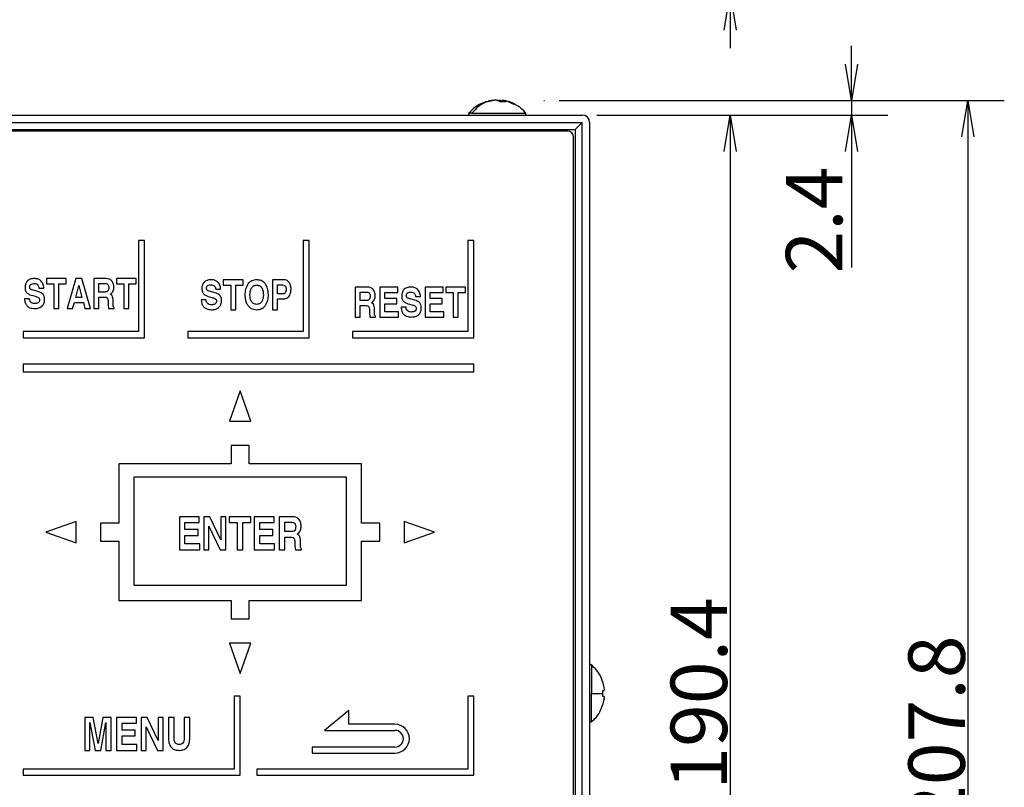
# Model space of a CAD drawing. Extents: x 137 to 1235, y -27 to 849.
# Drawn here: x 419 to 582, y 164 to 290 of the extents above; entities that cross this region are included whole.
import ezdxf

# ---------------------------------------------------------------- set-up
doc = ezdxf.new("R2010")
doc.units = 0
doc.header["$LTSCALE"] = 20
doc.layers.get('0').update_dxf_attribs({"linetype": 'CONTINUOUS'})
doc.layers.add('MAIN0', color=7, linetype='CONTINUOUS')
doc.layers.add('MAIN1', color=7, linetype='CONTINUOUS')
doc.dimstyles.new('MAIN001', dxfattribs={"dimtxt": 9.3, "dimasz": 6, "dimexe": 6, "dimexo": 2.4, "dimtad": 1, "dimdec": 3, "dimtxsty": 'STANDARD', "dimcen": 2.5, "dimaunit": 1, "dimazin": 3, "dimtfac": 0.903226, "dimtmove": 0, "dimatfit": 3, "dimtvp": 0.553763})

# ---------------------------------------------------------------- blocks, each defined once
blk = doc.blocks.new('_OPEN')
at = {"color": 0, "linetype": 'BYBLOCK'}
for p, q in [((-1, 0.166667), (0, 0)), ((0, 0), (-1, -0.166667)), ((0, 0), (-1, 0))]:
    blk.add_line(p, q, dxfattribs=at)
blk = doc.blocks.new('*D5')
at = {"layer": 'MAIN0', "color": 0, "linetype": 'BYBLOCK'}
for p, q in [((514.43, 274.63), (542.37, 274.63)), ((536.37, 268.63), (536.37, 90.23)), ((514.43, 84.23), (542.37, 84.23))]:
    blk.add_line(p, q, dxfattribs=at)
at = {"layer": 'MAIN0', "color": 0, "linetype": 'BYBLOCK', "xscale": 6, "yscale": 6, "zscale": 6}
for p, rotation in [((536.37, 274.63), 90), ((536.37, 84.23), 270)]:
    blk.add_blockref('_OPEN', p, dxfattribs=dict(at, rotation=rotation))
at = {"layer": 'MAIN0', "color": 0, "linetype": 'BYBLOCK', "insert": (531.22, 179.43), "char_height": 9.3, "attachment_point": 5, "rotation": 90}
blk.add_mtext('\\A1;190.4', dxfattribs=at)
blk = doc.blocks.new('*D10')
at = {"layer": 'MAIN0', "color": 0, "linetype": 'BYBLOCK'}
for p, q in [((508.2, 277.03), (581.53, 277.03)), ((575.53, 271.03), (575.53, 75.23)), ((507.99, 69.23), (581.53, 69.23))]:
    blk.add_line(p, q, dxfattribs=at)
at = {"layer": 'MAIN0', "color": 0, "linetype": 'BYBLOCK', "xscale": 6, "yscale": 6, "zscale": 6}
for p, rotation in [((575.53, 277.03), 90), ((575.53, 69.23), 270)]:
    blk.add_blockref('_OPEN', p, dxfattribs=dict(at, rotation=rotation))
at = {"layer": 'MAIN0', "color": 0, "linetype": 'BYBLOCK', "insert": (570.38, 173.13), "char_height": 9.3, "attachment_point": 5, "rotation": 90}
blk.add_mtext('\\A1;207.8', dxfattribs=at)
blk = doc.blocks.new('*D12')
at = {"layer": 'MAIN0', "color": 0, "linetype": 'BYBLOCK'}
for p, q in [((536.37, 320.62), (536.37, 323.62)), ((514.63, 314.62), (542.37, 314.62)), ((536.37, 314.62), (536.37, 294.62)), ((245.2, 294.62), (542.37, 294.62)), ((536.37, 288.62), (536.37, 285.62))]:
    blk.add_line(p, q, dxfattribs=at)
at = {"layer": 'MAIN0', "color": 0, "linetype": 'BYBLOCK', "xscale": 6, "yscale": 6, "zscale": 6}
for p, rotation in [((536.37, 314.62), 270), ((536.37, 294.62), 90)]:
    blk.add_blockref('_OPEN', p, dxfattribs=dict(at, rotation=rotation))
at = {"layer": 'MAIN0', "color": 0, "linetype": 'BYBLOCK', "insert": (531.22, 304.62), "char_height": 9.3, "attachment_point": 5, "rotation": 90}
blk.add_mtext('\\A1;20', dxfattribs=at)
blk = doc.blocks.new('*D15')
at = {"layer": 'MAIN0', "color": 0, "linetype": 'BYBLOCK'}
for p, q in [((556.36, 283.03), (556.36, 286.03)), ((508.2, 277.03), (562.36, 277.03)), ((556.36, 277.03), (556.36, 274.63)), ((514.43, 274.63), (562.36, 274.63)), ((556.36, 268.63), (556.36, 249.55))]:
    blk.add_line(p, q, dxfattribs=at)
at = {"layer": 'MAIN0', "color": 0, "linetype": 'BYBLOCK', "xscale": 6, "yscale": 6, "zscale": 6}
for p, rotation in [((556.36, 277.03), 270), ((556.36, 274.63), 90)]:
    blk.add_blockref('_OPEN', p, dxfattribs=dict(at, rotation=rotation))
at = {"layer": 'MAIN0', "color": 0, "linetype": 'BYBLOCK', "insert": (550.21, 257.35), "char_height": 9.3, "attachment_point": 5, "rotation": 90}
blk.add_mtext('\\A1;2.4', dxfattribs=at)

msp = doc.modelspace()

# ---------------------------------------------------------------- linework, layer by layer
at = {"layer": 'MAIN0', "color": 3, "linetype": 'CONTINUOUS'}
for p, q in [((505.7155, 277.0272), (505.8014, 277.0272)), ((512.026, 273.4306), (510.826, 272.2306))]:
    msp.add_line(p, q, dxfattribs=at)
at = {"layer": 'MAIN1', "color": 7, "linetype": 'CONTINUOUS'}
for p, q in [((496.2523, 276.7934), (496.0776, 276.7934)), ((496.5397, 276.7934), (496.2523, 276.7934)), ((497.177, 276.982), (497.177, 277.0551)), ((497.4987, 277.0109), (497.177, 276.9985)), ((498.4775, 276.7934), (498.0447, 277.0272)), ((499.3643, 276.7934), (498.4775, 276.7934)), ((498.8749, 276.9793), (498.5306, 277.0467)), ((498.6817, 277.0272), (498.8749, 276.982)), ((498.8749, 277.0551), (498.8749, 276.7934)), ((498.9315, 277.0272), (499.3643, 276.7934)), ((499.9744, 276.7934), (499.8522, 276.8337)), ((500.8186, 276.3775), (499.9281, 276.7659)), ((500.026, 276.7934), (499.9744, 276.7934)), ((194.026, 274.6306), (512.026, 274.6306)), ((493.5785, 275.1424), (493.2583, 274.8318)), ((493.6863, 275.2769), (493.3046, 274.8929)), ((493.326, 274.919), (493.326, 274.6306)), ((493.858, 274.919), (493.326, 274.919)), ((493.858, 274.919), (502.7253, 274.919)), ((502.726, 274.6306), (502.726, 274.919)), ((194.026, 273.4306), (512.026, 273.4306)), ((512.026, 84.2306), (512.026, 273.4306)), ((513.226, 273.4306), (513.226, 84.2306)), ((195.226, 272.2306), (510.826, 272.2306)), ((509.576, 271.9806), (196.476, 271.9806)), ((510.576, 87.8806), (510.576, 270.9806)), ((510.826, 272.2306), (510.826, 86.6306)), ((439.9277, 253.9809), (438.9277, 253.9809)), ((438.9277, 253.9809), (438.9277, 238.9809)), ((439.9277, 237.9809), (439.9277, 253.9809)), ((467.052, 253.9817), (466.052, 253.9817)), ((466.052, 253.9817), (466.052, 238.9817)), ((467.052, 237.9817), (467.052, 253.9817)), ((493.1763, 253.9809), (493.1763, 238.9809)), ((494.1763, 253.9809), (493.1763, 253.9809)), ((494.1763, 237.9809), (494.1763, 253.9809)), ((423.7763, 247.7198), (423.7763, 246.8333)), ((427.0333, 247.7198), (423.7763, 247.7198)), ((423.7763, 246.8333), (424.9932, 246.8333)), ((424.9932, 246.8333), (424.9932, 242.7809)), ((425.8164, 242.7809), (425.8164, 246.8333)), ((425.8164, 246.8333), (427.0333, 246.8333)), ((427.0333, 246.8333), (427.0333, 247.7198)), ((428.6281, 247.7198), (427.1926, 242.7809)), ((428.5876, 244.6171), (429.107, 246.5869)), ((429.5997, 247.7198), (428.6281, 247.7198)), ((429.107, 246.5869), (429.6125, 244.6171)), ((431.0214, 242.7809), (429.5997, 247.7198)), ((433.6026, 247.7198), (431.5784, 247.7198)), ((431.5784, 247.7198), (431.5784, 242.7809)), ((432.4015, 246.8966), (433.4582, 246.8966)), ((432.4015, 245.5036), (432.4015, 246.8966)), ((435.3004, 247.7198), (435.3004, 246.8333)), ((438.5573, 247.7198), (435.3004, 247.7198)), ((435.3004, 246.8333), (436.5173, 246.8333)), ((436.5173, 246.8333), (436.5173, 242.7809)), ((437.3404, 246.8333), (438.5573, 246.8333)), ((437.3404, 242.7809), (437.3404, 246.8333)), ((438.5573, 246.8333), (438.5573, 247.7198)), ((452.9006, 247.5206), (452.9006, 246.6341)), ((456.1576, 247.5206), (452.9006, 247.5206)), ((452.9006, 246.6341), (454.1175, 246.6341)), ((454.1175, 246.6341), (454.1175, 242.5817)), ((454.9407, 242.5817), (454.9407, 246.6341)), ((454.9407, 246.6341), (456.1576, 246.6341)), ((456.1576, 246.6341), (456.1576, 247.5206)), ((461.0193, 247.5206), (461.0193, 242.5817)), ((462.8278, 247.5206), (461.0193, 247.5206)), ((461.8424, 246.6974), (462.5053, 246.6974)), ((461.8424, 245.1778), (461.8424, 246.6974)), ((422.4169, 245.5639), (421.4295, 245.8429)), ((421.5047, 244.911), (421.9292, 244.7942)), ((422.5297, 246.1516), (423.336, 246.1516)), ((433.3959, 245.5036), (432.4015, 245.5036)), ((451.5412, 245.3648), (450.5538, 245.6438)), ((451.654, 245.9525), (452.4603, 245.9525)), ((462.6131, 245.1778), (461.8424, 245.1778)), ((474.6195, 246.3198), (474.6195, 241.3809)), ((476.6437, 246.3198), (474.6195, 246.3198)), ((475.4427, 245.4966), (476.4993, 245.4966)), ((475.4427, 244.1036), (475.4427, 245.4966)), ((478.6719, 246.3198), (478.6719, 241.3809)), ((481.6351, 246.3198), (478.6719, 246.3198)), ((479.4951, 245.4333), (481.6351, 245.4333)), ((479.4951, 244.4202), (479.4951, 245.4333)), ((481.6351, 245.4333), (481.6351, 246.3198)), ((486.1436, 246.3198), (486.1436, 241.3809)), ((489.1067, 246.3198), (486.1436, 246.3198)), ((486.9667, 245.4333), (489.1067, 245.4333)), ((486.9667, 244.4202), (486.9667, 245.4333)), ((489.1067, 245.4333), (489.1067, 246.3198)), ((489.549, 246.3198), (489.549, 245.4333)), ((492.8059, 246.3198), (489.549, 246.3198)), ((489.549, 245.4333), (490.7659, 245.4333)), ((490.7659, 245.4333), (490.7659, 241.3809)), ((491.589, 245.4333), (492.8059, 245.4333)), ((491.589, 241.3809), (491.589, 245.4333)), ((492.8059, 245.4333), (492.8059, 246.3198)), ((420.9546, 244.4044), (420.1473, 244.4044)), ((428.081, 242.7809), (428.362, 243.794)), ((428.362, 243.794), (429.845, 243.794)), ((429.6125, 244.6171), (428.5876, 244.6171)), ((429.845, 243.794), (430.1052, 242.7809)), ((432.4015, 244.6804), (433.2653, 244.6804)), ((432.4015, 242.7809), (432.4015, 244.6804)), ((450.0789, 244.2052), (449.2716, 244.2052)), ((450.629, 244.7118), (451.0535, 244.5951)), ((461.8424, 242.5817), (461.8424, 244.3546)), ((461.8424, 244.3546), (462.7922, 244.3546)), ((476.437, 244.1036), (475.4427, 244.1036)), ((475.4427, 241.3809), (475.4427, 243.2804)), ((475.4427, 243.2804), (476.3064, 243.2804)), ((481.4649, 244.4202), (479.4951, 244.4202)), ((479.4951, 243.5337), (481.4649, 243.5337)), ((479.4951, 242.2673), (479.4951, 243.5337)), ((481.4649, 243.5337), (481.4649, 244.4202)), ((484.4538, 244.1639), (483.4664, 244.4429)), ((483.5416, 243.511), (483.966, 243.3942)), ((484.5665, 244.7516), (485.3729, 244.7516)), ((488.9365, 244.4202), (486.9667, 244.4202)), ((486.9667, 242.2673), (486.9667, 243.5337)), ((486.9667, 243.5337), (488.9365, 243.5337)), ((488.9365, 243.5337), (488.9365, 244.4202)), ((424.9932, 242.7809), (425.8164, 242.7809)), ((427.1926, 242.7809), (428.081, 242.7809)), ((430.1052, 242.7809), (431.0214, 242.7809)), ((431.5784, 242.7809), (432.4015, 242.7809)), ((434.0142, 242.7809), (434.9393, 242.7809)), ((434.9393, 242.7809), (434.9393, 242.9115)), ((436.5173, 242.7809), (437.3404, 242.7809)), ((454.1175, 242.5817), (454.9407, 242.5817)), ((461.0193, 242.5817), (461.8424, 242.5817)), ((481.731, 242.2673), (479.4951, 242.2673)), ((481.731, 241.3809), (481.731, 242.2673)), ((482.9915, 243.0044), (482.1842, 243.0044)), ((489.2027, 242.2673), (486.9667, 242.2673)), ((489.2027, 241.3809), (489.2027, 242.2673)), ((474.6195, 241.3809), (475.4427, 241.3809)), ((477.0553, 241.3809), (477.9804, 241.3809)), ((477.9804, 241.3809), (477.9804, 241.5115)), ((478.6719, 241.3809), (481.731, 241.3809)), ((486.1436, 241.3809), (489.2027, 241.3809)), ((490.7659, 241.3809), (491.589, 241.3809)), ((419.9277, 238.9809), (419.9277, 237.9809)), ((438.9277, 238.9809), (419.9277, 238.9809)), ((447.052, 238.9817), (447.052, 237.9817)), ((466.052, 238.9817), (447.052, 238.9817)), ((474.1763, 238.9809), (474.1763, 237.9809)), ((493.1763, 238.9809), (474.1763, 238.9809)), ((419.9277, 237.9809), (439.9277, 237.9809)), ((447.052, 237.9817), (467.052, 237.9817)), ((474.1763, 237.9809), (494.1763, 237.9809)), ((494.1763, 233.6059), (419.9263, 233.6059)), ((419.9263, 233.6059), (419.9263, 232.3559)), ((494.1763, 232.3559), (494.1763, 233.6059)), ((419.9263, 232.3559), (494.1763, 232.3559)), ((455.6763, 229.2309), (453.9263, 224.2309)), ((457.4263, 224.2309), (455.6763, 229.2309)), ((453.9263, 224.2309), (457.4263, 224.2309)), ((454.1763, 220.2309), (454.1763, 217.2309)), ((457.1763, 220.2309), (454.1763, 220.2309)), ((457.1763, 217.2309), (457.1763, 220.2309)), ((435.6763, 217.2309), (435.6763, 207.4809)), ((454.1763, 217.2309), (435.6763, 217.2309)), ((475.6763, 217.2309), (457.1763, 217.2309)), ((475.6763, 207.4809), (475.6763, 217.2309)), ((473.1763, 215.0009), (438.1763, 215.0009)), ((438.1763, 215.0009), (438.1763, 197.2309)), ((473.1763, 197.2309), (473.1763, 215.0009)), ((428.6763, 207.7309), (423.6763, 205.9809)), ((428.6763, 204.2309), (428.6763, 207.7309)), ((445.6638, 208.5136), (445.6638, 203.0809)), ((448.9233, 208.5136), (445.6638, 208.5136)), ((448.9233, 207.5385), (448.9233, 208.5136)), ((449.7036, 208.5136), (449.7036, 203.0809)), ((450.6885, 208.5136), (449.7036, 208.5136)), ((452.4896, 204.722), (450.6885, 208.5136)), ((452.4896, 208.5136), (452.4896, 204.722)), ((453.3254, 208.5136), (452.4896, 208.5136)), ((453.3254, 203.0809), (453.3254, 208.5136)), ((453.8674, 208.5136), (453.8674, 207.5385)), ((457.4501, 208.5136), (453.8674, 208.5136)), ((457.4501, 207.5385), (457.4501, 208.5136)), ((457.9921, 208.5136), (457.9921, 203.0809)), ((461.2515, 208.5136), (457.9921, 208.5136)), ((461.2515, 207.5385), (461.2515, 208.5136)), ((464.3281, 208.5136), (462.1015, 208.5136)), ((462.1015, 208.5136), (462.1015, 203.0809)), ((463.0069, 207.6082), (464.1692, 207.6082)), ((463.0069, 206.0759), (463.0069, 207.6082)), ((482.6763, 207.7309), (482.6763, 204.2309)), ((487.6763, 205.9809), (482.6763, 207.7309)), ((423.6763, 205.9809), (428.6763, 204.2309)), ((432.6763, 207.4809), (432.6763, 204.4809)), ((435.6763, 207.4809), (432.6763, 207.4809)), ((446.5693, 207.5385), (448.9233, 207.5385)), ((446.5693, 206.4241), (446.5693, 207.5385)), ((448.7361, 206.4241), (446.5693, 206.4241)), ((448.7361, 205.449), (448.7361, 206.4241)), ((450.5394, 203.0809), (450.5394, 206.9552)), ((450.5394, 206.9552), (452.3939, 203.0809)), ((453.8674, 207.5385), (455.206, 207.5385)), ((455.206, 207.5385), (455.206, 203.0809)), ((456.1115, 203.0809), (456.1115, 207.5385)), ((456.1115, 207.5385), (457.4501, 207.5385)), ((458.8975, 206.4241), (458.8975, 207.5385)), ((458.8975, 207.5385), (461.2515, 207.5385)), ((461.0643, 206.4241), (458.8975, 206.4241)), ((461.0643, 205.449), (461.0643, 206.4241)), ((464.1007, 206.0759), (463.0069, 206.0759)), ((478.6763, 207.4809), (475.6763, 207.4809)), ((478.6763, 204.4809), (478.6763, 207.4809)), ((482.6763, 204.2309), (487.6763, 205.9809)), ((432.6763, 204.4809), (435.6763, 204.4809)), ((435.6763, 204.4809), (435.6763, 194.7309)), ((446.5693, 205.449), (448.7361, 205.449)), ((446.5693, 204.056), (446.5693, 205.449)), ((458.8975, 205.449), (461.0643, 205.449)), ((458.8975, 204.056), (458.8975, 205.449)), ((463.0069, 205.1704), (463.957, 205.1704)), ((463.0069, 203.0809), (463.0069, 205.1704)), ((475.6763, 204.4809), (478.6763, 204.4809)), ((475.6763, 194.7309), (475.6763, 204.4809)), ((445.6638, 203.0809), (449.0289, 203.0809)), ((449.0289, 204.056), (446.5693, 204.056)), ((449.0289, 203.0809), (449.0289, 204.056)), ((449.7036, 203.0809), (450.5394, 203.0809)), ((452.3939, 203.0809), (453.3254, 203.0809)), ((455.206, 203.0809), (456.1115, 203.0809)), ((457.9921, 203.0809), (461.3571, 203.0809)), ((461.3571, 204.056), (458.8975, 204.056)), ((461.3571, 203.0809), (461.3571, 204.056)), ((462.1015, 203.0809), (463.0069, 203.0809)), ((464.7809, 203.0809), (465.7984, 203.0809)), ((465.7984, 203.0809), (465.7984, 203.2245)), ((438.1763, 197.2309), (473.1763, 197.2309)), ((435.6763, 194.7309), (454.1763, 194.7309)), ((454.1763, 194.7309), (454.1763, 191.7309)), ((457.1763, 194.7309), (475.6763, 194.7309)), ((457.1763, 191.7309), (457.1763, 194.7309)), ((454.1763, 191.7309), (457.1763, 191.7309)), ((457.4263, 187.7309), (453.9263, 187.7309)), ((453.9263, 187.7309), (455.6763, 182.7309)), ((455.6763, 182.7309), (457.4263, 187.7309)), ((513.5144, 184.1306), (513.226, 184.1306)), ((513.5144, 184.1305), (513.5144, 179.4306)), ((515.3888, 181.3671), (515.3888, 181.4306)), ((515.6227, 180.4306), (515.3888, 181.3671)), ((455.6763, 178.9809), (454.6763, 178.9809)), ((454.6763, 178.9809), (454.6763, 166.9809)), ((455.6763, 165.9809), (455.6763, 178.9809)), ((494.1763, 178.9809), (493.1763, 178.9809)), ((493.1763, 178.9809), (493.1763, 166.9809)), ((494.1763, 165.9809), (494.1763, 178.9809)), ((513.5144, 174.7306), (513.5144, 179.4306)), ((515.3888, 179.4306), (515.3888, 179.9306)), ((515.3888, 178.9306), (515.3888, 179.4306)), ((515.3888, 177.4941), (515.6227, 178.4306)), ((515.3888, 177.4306), (515.3888, 177.4941)), ((430.0942, 175.4918), (430.0942, 170.059)), ((431.4502, 175.4918), (430.0942, 175.4918)), ((432.2686, 171.2039), (431.4502, 175.4918)), ((433.0718, 175.4918), (432.2686, 171.2039)), ((434.4126, 175.4918), (433.0718, 175.4918)), ((434.4126, 170.059), (434.4126, 175.4918)), ((435.318, 175.4918), (435.318, 170.059)), ((438.5775, 175.4918), (435.318, 175.4918)), ((438.5775, 174.5167), (438.5775, 175.4918)), ((439.3578, 175.4918), (439.3578, 170.059)), ((440.3427, 175.4918), (439.3578, 175.4918)), ((442.1438, 171.7001), (440.3427, 175.4918)), ((442.9796, 175.4918), (442.1438, 175.4918)), ((442.1438, 175.4918), (442.1438, 171.7001)), ((442.9796, 170.059), (442.9796, 175.4918)), ((444.7905, 175.4918), (443.8851, 175.4918)), ((443.8851, 175.4918), (443.8851, 171.9831)), ((444.7905, 172.0865), (444.7905, 175.4918)), ((446.4622, 175.4918), (446.4622, 172.0353)), ((447.3676, 175.4918), (446.4622, 175.4918)), ((447.3676, 172.0495), (447.3676, 175.4918)), ((473.5513, 176.6059), (469.5513, 173.3559)), ((473.5513, 174.3559), (473.5513, 176.6059)), ((430.93, 174.6396), (431.7734, 170.059)), ((430.93, 170.059), (430.93, 174.6396)), ((432.7105, 170.059), (433.5767, 174.6396)), ((433.5767, 174.6396), (433.5767, 170.059)), ((436.2235, 174.5167), (438.5775, 174.5167)), ((436.2235, 173.4022), (436.2235, 174.5167)), ((440.1936, 173.9333), (442.048, 170.059)), ((440.1936, 170.059), (440.1936, 173.9333)), ((481.1763, 174.3559), (473.5513, 174.3559)), ((513.226, 174.7306), (513.5144, 174.7306)), ((438.3903, 173.4022), (436.2235, 173.4022)), ((436.2235, 172.4271), (438.3903, 172.4271)), ((436.2235, 171.0341), (436.2235, 172.4271)), ((438.3903, 172.4271), (438.3903, 173.4022)), ((469.5513, 173.3559), (481.1763, 173.3559)), ((438.683, 171.0341), (436.2235, 171.0341)), ((438.683, 170.059), (438.683, 171.0341)), ((481.1763, 170.6059), (467.5513, 170.6059)), ((467.5513, 170.6059), (467.5513, 169.6059)), ((430.0942, 170.059), (430.93, 170.059)), ((431.7734, 170.059), (432.7105, 170.059)), ((433.5767, 170.059), (434.4126, 170.059)), ((435.318, 170.059), (438.683, 170.059)), ((439.3578, 170.059), (440.1936, 170.059)), ((442.048, 170.059), (442.9796, 170.059)), ((467.5513, 169.6059), (481.1763, 169.6059)), ((419.9263, 166.9809), (419.9263, 165.9809)), ((454.6763, 166.9809), (419.9263, 166.9809)), ((419.9263, 165.9809), (455.6763, 165.9809)), ((493.1763, 166.9809), (458.4263, 166.9809)), ((458.4263, 166.9809), (458.4263, 165.9809)), ((458.4263, 165.9809), (494.1763, 165.9809))]:
    msp.add_line(p, q, dxfattribs=at)
at = {"layer": 'MAIN1', "color": 8, "linetype": 'CONTINUOUS'}
for p, q in [((496.9081, 277.0272), (496.9081, 276.9148)), ((498.6817, 276.7934), (498.6817, 277.0272)), ((498.9315, 276.7934), (498.9315, 277.0272)), ((500.8819, 276.3476), (500.026, 276.7934)), ((493.6081, 275.1794), (493.326, 274.919))]:
    msp.add_line(p, q, dxfattribs=at)
at = {"layer": 'MAIN1', "color": 7, "linetype": 'CONTINUOUS'}
for centre, radius, start, end in [((512.026, 273.4306), 1.2, 0, 90), ((509.576, 270.9806), 1, 0, 90), ((481.1763, 171.9809), 2.375, 270, 450), ((481.1763, 171.9809), 1.375, 270, 450)]:
    msp.add_arc(centre, radius, start, end, dxfattribs=at)
for points, knots in [([(496.1914, 276.7934), (495.8049, 276.6625), (494.9155, 276.3611), (493.9714, 275.671), (493.5315, 275.0922), (493.4135, 274.9368)], [0, 0, 0, 0, 1.79948613, 4.14105647, 5, 5, 5, 5]), ([(496.2523, 276.7934), (495.7895, 276.5697), (494.8775, 276.129), (494.1944, 275.3183), (493.858, 274.919)], [0, 0, 0, 0, 1.52695166, 3.10920876, 3.10920876, 3.10920876, 3.10920876]), ([(496.0776, 276.7934), (496.1931, 276.8347), (496.4655, 276.9322), (496.7463, 276.9925), (496.9081, 277.0272)], [0, 0, 0, 0, 0.411940872, 0.864662297, 0.864662297, 0.864662297, 0.864662297]), ([(497.3702, 277.0272), (497.2302, 276.9977), (496.9492, 276.9384), (496.6765, 276.8418), (496.5397, 276.7934)], [0, 0, 0, 0, 0.430266023, 0.864683893, 0.864683893, 0.864683893, 0.864683893]), ([(496.9081, 277.0272), (496.9549, 277.0356), (497.0486, 277.0524), (497.1383, 277.0624), (497.1805, 277.0631), (497.1717, 277.0551)], [0, 0, 0, 0, 1.53293981, 3.06689253, 4.57836967, 5, 5, 5]), ([(497.026, 277.0272), (497.0811, 277.0355), (497.1912, 277.052), (497.3354, 277.0631), (497.3995, 277.0605), (497.4285, 277.0593)], [0, 0, 0, 0, 1.76779017, 3.53666745, 5, 5, 5, 5]), ([(498.0447, 277.0272), (498.0144, 277.0356), (497.9539, 277.0522), (497.8105, 277.0629), (497.6489, 277.0611), (497.495, 277.0482), (497.4078, 277.0336), (497.3702, 277.0272)], [0, 0, 0, 0, 1.06237138, 2.12557244, 3.17311935, 4.21379624, 5, 5, 5, 5]), ([(498.0073, 277.0272), (498.0375, 277.0356), (498.0981, 277.0522), (498.2415, 277.0629), (498.4031, 277.0611), (498.557, 277.0482), (498.6442, 277.0336), (498.6817, 277.0272)], [0, 0, 0, 0, 1.06243505, 2.12549354, 3.17314512, 4.21371672, 5, 5, 5, 5]), ([(499.1439, 277.0272), (499.0975, 277.0355), (499.0047, 277.0521), (498.9086, 277.0635), (498.8875, 277.0605), (498.8771, 277.059)], [0, 0, 0, 0, 1.67401046, 3.34920444, 5, 5, 5, 5]), ([(502.6833, 274.9525), (502.6628, 274.9822), (502.344, 275.4455), (501.3807, 276.1642), (500.1337, 276.8819), (499.2617, 276.9471), (499.0082, 276.966)], [0, 0, 0, 0, 0.12599679, 1.96456241, 4.11759935, 5, 5, 5, 5]), ([(499.6991, 276.8842), (499.6543, 276.8995), (499.4725, 276.9616), (499.2851, 276.999), (499.1439, 277.0272)], [0, 0, 0, 0, 0.239465935, 0.574573164, 0.574573164, 0.574573164, 0.574573164]), ([(421.7501, 247.7198), (421.5259, 247.7053), (421.0791, 247.6766), (420.5405, 247.3073), (420.2753, 246.7828), (420.2546, 246.4321), (420.2443, 246.2565)], [0, 0, 0, 0, 1.40283669, 2.79526007, 3.89569426, 5, 5, 5, 5]), ([(421.0041, 246.3307), (421.0158, 246.4283), (421.0392, 246.6234), (421.3185, 246.8682), (421.5691, 246.8858), (421.7224, 246.8966)], [0, 0, 0, 0, 1.4003596, 2.79774772, 5, 5, 5, 5]), ([(421.7224, 246.8966), (421.8385, 246.8908), (422.0695, 246.8793), (422.3538, 246.6922), (422.485, 246.4197), (422.5148, 246.2411), (422.5297, 246.1516)], [0, 0, 0, 0, 1.40329238, 2.79259057, 3.89423698, 5, 5, 5, 5]), ([(423.336, 246.1516), (423.3081, 246.3861), (423.2526, 246.8533), (422.8591, 247.4138), (422.3037, 247.6871), (421.9348, 247.7089), (421.7501, 247.7198)], [0, 0, 0, 0, 1.40344208, 2.79681024, 3.89637394, 5, 5, 5, 5]), ([(433.4582, 246.8966), (433.5574, 246.8893), (433.755, 246.8746), (434.0247, 246.6098), (434.039, 246.3532), (434.0478, 246.1961)], [0, 0, 0, 0, 1.40502215, 2.79897671, 5, 5, 5, 5]), ([(434.871, 246.3168), (434.856, 246.5164), (434.826, 246.9143), (434.5216, 247.4042), (434.0724, 247.6789), (433.7593, 247.7061), (433.6026, 247.7198)], [0, 0, 0, 0, 1.40293044, 2.79787241, 3.89813153, 5, 5, 5, 5]), ([(450.8744, 247.5206), (450.6502, 247.5062), (450.2034, 247.4775), (449.6648, 247.1082), (449.3996, 246.5836), (449.3789, 246.233), (449.3686, 246.0573)], [0, 0, 0, 0, 1.4028392, 2.79525217, 3.89572344, 5, 5, 5, 5]), ([(450.1284, 246.1315), (450.1401, 246.2292), (450.1635, 246.4243), (450.4428, 246.6691), (450.6934, 246.6867), (450.8467, 246.6974)], [0, 0, 0, 0, 1.40040424, 2.79777504, 5, 5, 5, 5]), ([(450.8467, 246.6974), (450.9628, 246.6916), (451.1938, 246.6801), (451.4781, 246.4931), (451.6093, 246.2205), (451.6391, 246.0419), (451.654, 245.9525)], [0, 0, 0, 0, 1.40331513, 2.79262743, 3.89428503, 5, 5, 5, 5]), ([(452.4603, 245.9525), (452.4324, 246.1869), (452.3769, 246.6541), (451.9834, 247.2146), (451.428, 247.488), (451.0591, 247.5097), (450.8744, 247.5206)], [0, 0, 0, 0, 1.40341428, 2.79680802, 3.89637283, 5, 5, 5, 5]), ([(457.0134, 246.9003), (456.824, 246.579), (456.4845, 246.0032), (456.4677, 245.3382), (456.4603, 245.0442)], [0, 0, 0, 0, 1.04139154, 2.00065671, 2.00065671, 2.00065671, 2.00065671]), ([(458.4193, 247.5206), (458.1178, 247.4879), (457.579, 247.4296), (457.1864, 247.0622), (457.0134, 246.9003)], [0, 0, 0, 0, 0.84520475, 1.61984702, 1.61984702, 1.61984702, 1.61984702]), ([(457.2835, 245.064), (457.3106, 245.4279), (457.3512, 245.9738), (457.777, 246.4702), (458.109, 246.6163), (458.2881, 246.6282), (458.3777, 246.6341)], [0, 0, 0, 0, 2.49478785, 3.74288685, 4.37106248, 5, 5, 5, 5]), ([(458.3777, 246.6341), (458.5611, 246.6104), (458.9281, 246.5628), (459.4362, 245.9765), (459.4743, 245.4248), (459.4996, 245.0571)], [0, 0, 0, 0, 1.24917111, 2.49975055, 5, 5, 5, 5]), ([(459.7697, 246.9003), (459.5523, 247.0958), (459.1634, 247.4455), (458.6469, 247.4976), (458.4193, 247.5206)], [0, 0, 0, 0, 0.81545526, 1.56333231, 1.56333231, 1.56333231, 1.56333231]), ([(460.3228, 245.0512), (460.3092, 245.4259), (460.2851, 246.0941), (459.927, 246.6543), (459.7697, 246.9003)], [0, 0, 0, 0, 1.04359211, 2.00044142, 2.00044142, 2.00044142, 2.00044142]), ([(462.5053, 246.6974), (462.6183, 246.6935), (462.8426, 246.6858), (463.1314, 246.5086), (463.2252, 246.2238), (463.232, 246.0477), (463.2355, 245.9594)], [0, 0, 0, 0, 1.40655608, 2.79087065, 3.89269588, 5, 5, 5, 5]), ([(464.0586, 245.9792), (464.0451, 246.1864), (464.0181, 246.6), (463.7539, 247.1301), (463.3183, 247.4716), (462.9914, 247.5042), (462.8278, 247.5206)], [0, 0, 0, 0, 1.40417952, 2.80281337, 3.90060833, 5, 5, 5, 5]), ([(420.2443, 246.2565), (420.2549, 246.0624), (420.2739, 245.716), (420.4877, 245.4461), (420.5817, 245.3275)], [0, 0, 0, 0, 0.54131111, 1.03696535, 1.03696535, 1.03696535, 1.03696535]), ([(420.5817, 245.3275), (420.741, 245.2217), (421.0265, 245.032), (421.3581, 244.9481), (421.5047, 244.911)], [0, 0, 0, 0, 0.53407184, 1.02733468, 1.02733468, 1.02733468, 1.02733468]), ([(421.4295, 245.8429), (421.3672, 245.8646), (421.243, 245.9079), (421.0848, 246.0144), (421.0114, 246.1746), (421.0065, 246.2786), (421.0041, 246.3307)], [0, 0, 0, 0, 1.40388426, 2.79968652, 3.89780739, 5, 5, 5, 5]), ([(423.4736, 244.2956), (423.4642, 244.4654), (423.4456, 244.804), (423.092, 245.3333), (422.6732, 245.4764), (422.4169, 245.5639)], [0, 0, 0, 0, 1.40488943, 2.79984635, 5, 5, 5, 5]), ([(434.0478, 246.1961), (434.0437, 246.0935), (434.0356, 245.8896), (433.8864, 245.6255), (433.6369, 245.515), (433.4763, 245.5074), (433.3959, 245.5036)], [0, 0, 0, 0, 1.405856, 2.79450604, 3.89398849, 5, 5, 5, 5]), ([(434.2517, 245.1474), (434.3632, 245.2172), (434.5862, 245.3568), (434.8331, 245.7728), (434.8566, 246.1105), (434.871, 246.3168)], [0, 0, 0, 0, 1.40026855, 2.80045615, 5, 5, 5, 5]), ([(434.7622, 243.5239), (434.7745, 243.8611), (434.7917, 244.3298), (434.6051, 244.9381), (434.3696, 245.0776), (434.2517, 245.1474)], [0, 0, 0, 0, 2.80809529, 3.90278159, 5, 5, 5, 5]), ([(449.3686, 246.0573), (449.3792, 245.8632), (449.3982, 245.5168), (449.612, 245.2469), (449.7059, 245.1283)], [0, 0, 0, 0, 0.54131908, 1.03697063, 1.03697063, 1.03697063, 1.03697063]), ([(449.7059, 245.1283), (449.8653, 245.0225), (450.1508, 244.8328), (450.4824, 244.7489), (450.629, 244.7118)], [0, 0, 0, 0, 0.53407784, 1.02734383, 1.02734383, 1.02734383, 1.02734383]), ([(450.5538, 245.6438), (450.4915, 245.6655), (450.3673, 245.7088), (450.2091, 245.8152), (450.1357, 245.9755), (450.1308, 246.0795), (450.1284, 246.1315)], [0, 0, 0, 0, 1.40394005, 2.79965307, 3.89790492, 5, 5, 5, 5]), ([(452.5979, 244.0964), (452.5885, 244.2663), (452.5699, 244.6048), (452.2163, 245.1342), (451.7975, 245.2772), (451.5412, 245.3648)], [0, 0, 0, 0, 1.40489377, 2.79983483, 5, 5, 5, 5]), ([(456.4603, 245.0442), (456.4694, 244.7721), (456.4856, 244.2863), (456.6577, 243.8329), (456.7334, 243.6334)], [0, 0, 0, 0, 0.75832382, 1.45668427, 1.45668427, 1.45668427, 1.45668427]), ([(458.3916, 243.4682), (458.2078, 243.4938), (457.84, 243.545), (457.3444, 244.1445), (457.3078, 244.6962), (457.2835, 245.064)], [0, 0, 0, 0, 1.24794047, 2.49816345, 5, 5, 5, 5]), ([(459.4996, 245.0571), (459.4741, 244.6907), (459.4358, 244.1412), (458.9413, 243.5446), (458.5747, 243.4936), (458.3916, 243.4682)], [0, 0, 0, 0, 2.50144492, 3.75202108, 5, 5, 5, 5]), ([(459.7697, 243.202), (459.959, 243.522), (460.2982, 244.0954), (460.3152, 244.7582), (460.3228, 245.0512)], [0, 0, 0, 0, 1.03796887, 1.99403849, 1.99403849, 1.99403849, 1.99403849]), ([(463.2355, 245.9594), (463.2312, 245.8529), (463.2226, 245.6407), (463.1026, 245.3565), (462.8655, 245.1947), (462.6974, 245.1834), (462.6131, 245.1778)], [0, 0, 0, 0, 1.4063855, 2.80233733, 3.89779132, 5, 5, 5, 5]), ([(462.7922, 244.3546), (462.9367, 244.3673), (463.2254, 244.3925), (463.5999, 244.6334), (463.9771, 245.1461), (464.025, 245.6358), (464.0586, 245.9792)], [0, 0, 0, 0, 0.93543227, 1.86974948, 2.80579104, 5, 5, 5, 5]), ([(476.4993, 245.4966), (476.5985, 245.4893), (476.7961, 245.4746), (477.0658, 245.2098), (477.0802, 244.9532), (477.089, 244.7961)], [0, 0, 0, 0, 1.40502598, 2.79903369, 5, 5, 5, 5]), ([(477.9121, 244.9168), (477.8971, 245.1164), (477.8671, 245.5143), (477.5627, 246.0042), (477.1135, 246.2789), (476.8004, 246.3061), (476.6437, 246.3198)], [0, 0, 0, 0, 1.40290059, 2.79787715, 3.89812193, 5, 5, 5, 5]), ([(477.2928, 243.7474), (477.4043, 243.8172), (477.6273, 243.9568), (477.8742, 244.3728), (477.8977, 244.7105), (477.9121, 244.9168)], [0, 0, 0, 0, 1.40023287, 2.80046213, 5, 5, 5, 5]), ([(483.7869, 246.3198), (483.5627, 246.3053), (483.1159, 246.2766), (482.5773, 245.9073), (482.3121, 245.3828), (482.2915, 245.0321), (482.2811, 244.8565)], [0, 0, 0, 0, 1.40282588, 2.79525392, 3.89571971, 5, 5, 5, 5]), ([(483.041, 244.9307), (483.0527, 245.0283), (483.076, 245.2234), (483.3554, 245.4682), (483.6059, 245.4858), (483.7592, 245.4966)], [0, 0, 0, 0, 1.4004105, 2.79777886, 5, 5, 5, 5]), ([(483.4664, 244.4429), (483.4041, 244.4646), (483.2798, 244.5079), (483.1216, 244.6144), (483.0482, 244.7746), (483.0434, 244.8786), (483.041, 244.9307)], [0, 0, 0, 0, 1.40386331, 2.79962949, 3.89789018, 5, 5, 5, 5]), ([(483.7592, 245.4966), (483.8753, 245.4908), (484.1063, 245.4792), (484.3907, 245.2922), (484.5218, 245.0197), (484.5516, 244.8411), (484.5665, 244.7516)], [0, 0, 0, 0, 1.40334127, 2.79264972, 3.8942224, 5, 5, 5, 5]), ([(485.3729, 244.7516), (485.345, 244.9861), (485.2894, 245.4533), (484.896, 246.0138), (484.3405, 246.2871), (483.9717, 246.3089), (483.7869, 246.3198)], [0, 0, 0, 0, 1.40341387, 2.79680719, 3.89635837, 5, 5, 5, 5]), ([(420.1473, 244.4044), (420.1537, 244.2466), (420.1652, 243.9649), (420.2717, 243.7046), (420.3185, 243.5902)], [0, 0, 0, 0, 0.439836427, 0.844746125, 0.844746125, 0.844746125, 0.844746125]), ([(420.3185, 243.5902), (420.408, 243.446), (420.587, 243.1575), (421.1226, 242.8378), (421.5576, 242.8025), (421.8233, 242.7809)], [0, 0, 0, 0, 1.40002522, 2.80081443, 5, 5, 5, 5]), ([(421.8362, 243.604), (421.71, 243.611), (421.4586, 243.6249), (421.1425, 243.8151), (420.988, 244.1095), (420.9658, 244.306), (420.9546, 244.4044)], [0, 0, 0, 0, 1.40351585, 2.79579769, 3.89585454, 5, 5, 5, 5]), ([(421.8233, 242.7809), (422.061, 242.7968), (422.5351, 242.8286), (423.1183, 243.1944), (423.4348, 243.7357), (423.4606, 244.1087), (423.4736, 244.2956)], [0, 0, 0, 0, 1.40283179, 2.79792025, 3.89706916, 5, 5, 5, 5]), ([(422.6504, 244.2026), (422.6404, 244.1061), (422.6253, 243.9611), (422.5073, 243.8069), (422.2774, 243.6335), (422.0321, 243.6171), (421.8362, 243.604)], [0, 0, 0, 0, 1.24785562, 1.87580278, 2.50482662, 5, 5, 5, 5]), ([(421.9292, 244.7942), (422.0914, 244.7489), (422.334, 244.6811), (422.6215, 244.4631), (422.6408, 244.2894), (422.6504, 244.2026)], [0, 0, 0, 0, 2.51048677, 3.75524597, 5, 5, 5, 5]), ([(433.2653, 244.6804), (433.3817, 244.6769), (433.544, 244.672), (433.7382, 244.5853), (433.7949, 244.5129), (433.8233, 244.4766)], [0, 0, 0, 0, 2.79970145, 3.90062268, 5, 5, 5, 5]), ([(433.8233, 244.4766), (433.8608, 244.3454), (433.9281, 244.11), (433.9213, 243.8656), (433.9182, 243.7574)], [0, 0, 0, 0, 0.38136966, 0.734107523, 0.734107523, 0.734107523, 0.734107523]), ([(433.9182, 243.7574), (433.9195, 243.5733), (433.9217, 243.2446), (433.986, 242.9225), (434.0142, 242.7809)], [0, 0, 0, 0, 0.512788108, 0.985646873, 0.985646873, 0.985646873, 0.985646873]), ([(434.9393, 242.9115), (434.8888, 242.9513), (434.7866, 243.0317), (434.7752, 243.2686), (434.7671, 243.427), (434.7622, 243.5239)], [0, 0, 0, 0, 1.37666247, 2.78415717, 5, 5, 5, 5]), ([(449.2716, 244.2052), (449.278, 244.0474), (449.2895, 243.7658), (449.396, 243.5055), (449.4428, 243.391)], [0, 0, 0, 0, 0.439830466, 0.84474448, 0.84474448, 0.84474448, 0.84474448]), ([(449.4428, 243.391), (449.5323, 243.2468), (449.7113, 242.9584), (450.2469, 242.6386), (450.6819, 242.6033), (450.9476, 242.5817)], [0, 0, 0, 0, 1.40002522, 2.80081443, 5, 5, 5, 5]), ([(450.9605, 243.4049), (450.8343, 243.4118), (450.5829, 243.4257), (450.2668, 243.616), (450.1123, 243.9103), (450.0901, 244.1068), (450.0789, 244.2052)], [0, 0, 0, 0, 1.40351203, 2.7957977, 3.89590628, 5, 5, 5, 5]), ([(450.9476, 242.5817), (451.1853, 242.5976), (451.6594, 242.6294), (452.2426, 242.9952), (452.5591, 243.5366), (452.5849, 243.9096), (452.5979, 244.0964)], [0, 0, 0, 0, 1.40283498, 2.7979222, 3.89707013, 5, 5, 5, 5]), ([(451.7747, 244.0034), (451.7647, 243.907), (451.7496, 243.762), (451.6316, 243.6078), (451.4017, 243.4344), (451.1564, 243.418), (450.9605, 243.4049)], [0, 0, 0, 0, 1.24784596, 1.87584097, 2.50485994, 5, 5, 5, 5]), ([(451.0535, 244.5951), (451.2157, 244.5497), (451.4583, 244.4819), (451.7458, 244.264), (451.7651, 244.0903), (451.7747, 244.0034)], [0, 0, 0, 0, 2.51052453, 3.75524014, 5, 5, 5, 5]), ([(456.7334, 243.6334), (456.831, 243.4658), (457.0262, 243.1306), (457.5867, 242.6885), (458.0867, 242.6222), (458.3916, 242.5817)], [0, 0, 0, 0, 1.40439847, 2.80792104, 5, 5, 5, 5]), ([(476.3064, 243.2804), (476.4229, 243.2769), (476.5851, 243.272), (476.7793, 243.1853), (476.836, 243.1129), (476.8644, 243.0766)], [0, 0, 0, 0, 2.79965187, 3.90055361, 5, 5, 5, 5]), ([(477.089, 244.7961), (477.0849, 244.6935), (477.0767, 244.4896), (476.9275, 244.2255), (476.678, 244.115), (476.5175, 244.1074), (476.437, 244.1036)], [0, 0, 0, 0, 1.40584477, 2.79453773, 3.89400813, 5, 5, 5, 5]), ([(477.8033, 242.1239), (477.8156, 242.4611), (477.8328, 242.9298), (477.6462, 243.5381), (477.4107, 243.6776), (477.2928, 243.7474)], [0, 0, 0, 0, 2.80809529, 3.90278159, 5, 5, 5, 5]), ([(482.2811, 244.8565), (482.2918, 244.6624), (482.3107, 244.316), (482.5245, 244.0461), (482.6185, 243.9275)], [0, 0, 0, 0, 0.541311, 1.03696498, 1.03696498, 1.03696498, 1.03696498]), ([(482.6185, 243.9275), (482.7778, 243.8217), (483.0634, 243.632), (483.395, 243.5481), (483.5416, 243.511)], [0, 0, 0, 0, 0.53407517, 1.02733418, 1.02733418, 1.02733418, 1.02733418]), ([(483.966, 243.3942), (484.1282, 243.3489), (484.3708, 243.2811), (484.6583, 243.0631), (484.6776, 242.8894), (484.6872, 242.8026)], [0, 0, 0, 0, 2.51051176, 3.75523815, 5, 5, 5, 5]), ([(485.5104, 242.8956), (485.5011, 243.0655), (485.4824, 243.404), (485.1289, 243.9333), (484.7101, 244.0764), (484.4538, 244.1639)], [0, 0, 0, 0, 1.40489715, 2.79981567, 5, 5, 5, 5]), ([(458.3916, 242.5817), (458.6872, 242.6168), (459.216, 242.6797), (459.6003, 243.0422), (459.7697, 243.202)], [0, 0, 0, 0, 0.83022175, 1.59146239, 1.59146239, 1.59146239, 1.59146239]), ([(476.8644, 243.0766), (476.9019, 242.9454), (476.9693, 242.71), (476.9624, 242.4656), (476.9594, 242.3574)], [0, 0, 0, 0, 0.381365019, 0.734108276, 0.734108276, 0.734108276, 0.734108276]), ([(476.9594, 242.3574), (476.9606, 242.1732), (476.9628, 241.8446), (477.0271, 241.5225), (477.0553, 241.3809)], [0, 0, 0, 0, 0.512782856, 0.985646391, 0.985646391, 0.985646391, 0.985646391]), ([(477.9804, 241.5115), (477.9299, 241.5513), (477.8277, 241.6317), (477.8163, 241.8686), (477.8082, 242.027), (477.8033, 242.1239)], [0, 0, 0, 0, 1.37657426, 2.78417031, 5, 5, 5, 5]), ([(482.1842, 243.0044), (482.1906, 242.8466), (482.202, 242.5649), (482.3085, 242.3046), (482.3553, 242.1902)], [0, 0, 0, 0, 0.439831928, 0.844747953, 0.844747953, 0.844747953, 0.844747953]), ([(482.3553, 242.1902), (482.4448, 242.046), (482.6238, 241.7575), (483.1595, 241.4378), (483.5944, 241.4025), (483.8601, 241.3809)], [0, 0, 0, 0, 1.40003505, 2.80081217, 5, 5, 5, 5]), ([(483.873, 242.204), (483.7468, 242.211), (483.4955, 242.2249), (483.1793, 242.4152), (483.0249, 242.7095), (483.0026, 242.906), (482.9915, 243.0044)], [0, 0, 0, 0, 1.4035225, 2.79584826, 3.8959029, 5, 5, 5, 5]), ([(483.8601, 241.3809), (484.0978, 241.3968), (484.5719, 241.4286), (485.1551, 241.7944), (485.4716, 242.3357), (485.4975, 242.7088), (485.5104, 242.8956)], [0, 0, 0, 0, 1.40284898, 2.79792315, 3.89707061, 5, 5, 5, 5]), ([(484.6872, 242.8026), (484.6772, 242.7061), (484.6621, 242.5611), (484.5441, 242.4069), (484.3142, 242.2335), (484.0689, 242.2171), (483.873, 242.204)], [0, 0, 0, 0, 1.24783102, 1.87582216, 2.5048112, 5, 5, 5, 5]), ([(464.1692, 207.6082), (464.2784, 207.6001), (464.4957, 207.584), (464.7924, 207.2927), (464.8082, 207.0105), (464.8179, 206.8377)], [0, 0, 0, 0, 1.40500261, 2.79900057, 5, 5, 5, 5]), ([(465.7233, 206.9704), (465.7068, 207.1899), (465.6738, 207.6277), (465.339, 208.1665), (464.8449, 208.4687), (464.5005, 208.4987), (464.3281, 208.5136)], [0, 0, 0, 0, 1.40292534, 2.79788191, 3.89814525, 5, 5, 5, 5]), ([(464.8179, 206.8377), (464.8134, 206.7248), (464.8044, 206.5005), (464.6402, 206.2099), (464.3658, 206.0884), (464.1892, 206.08), (464.1007, 206.0759)], [0, 0, 0, 0, 1.40584447, 2.79451798, 3.89396792, 5, 5, 5, 5]), ([(465.0421, 205.6841), (465.1647, 205.7608), (465.41, 205.9143), (465.6816, 206.372), (465.7075, 206.7435), (465.7233, 206.9704)], [0, 0, 0, 0, 1.40025948, 2.80047329, 5, 5, 5, 5]), ([(463.957, 205.1704), (464.0851, 205.1665), (464.2637, 205.1611), (464.4772, 205.0658), (464.5396, 204.9861), (464.5708, 204.9462)], [0, 0, 0, 0, 2.79970622, 3.90062314, 5, 5, 5, 5]), ([(464.5708, 204.9462), (464.6121, 204.8019), (464.6862, 204.5429), (464.6786, 204.2741), (464.6753, 204.155)], [0, 0, 0, 0, 0.419503264, 0.807520952, 0.807520952, 0.807520952, 0.807520952]), ([(465.6036, 203.8982), (465.6172, 204.2691), (465.6361, 204.7847), (465.4308, 205.4538), (465.1717, 205.6073), (465.0421, 205.6841)], [0, 0, 0, 0, 2.80809162, 3.90278836, 5, 5, 5, 5]), ([(464.6753, 204.155), (464.6767, 203.9525), (464.6791, 203.591), (464.7498, 203.2367), (464.7809, 203.0809)], [0, 0, 0, 0, 0.564063, 1.08420759, 1.08420759, 1.08420759, 1.08420759]), ([(465.7984, 203.2245), (465.7429, 203.2683), (465.6305, 203.3568), (465.6179, 203.6173), (465.609, 203.7916), (465.6036, 203.8982)], [0, 0, 0, 0, 1.37662122, 2.78418873, 5, 5, 5, 5]), ([(515.3586, 181.389), (515.2933, 181.6051), (515.0924, 182.2699), (514.4529, 183.2519), (513.7792, 183.8773), (513.4481, 184.1847)], [0, 0, 0, 0, 0.98329402, 3.02518054, 5, 5, 5, 5]), ([(515.6227, 179.9306), (515.631, 179.9359), (515.6476, 179.9465), (515.6583, 180.0306), (515.6565, 180.1543), (515.6436, 180.295), (515.629, 180.3898), (515.6227, 180.4306)], [0, 0, 0, 0, 1.06243084, 2.12554646, 3.17310452, 4.21377718, 5, 5, 5, 5]), ([(513.5144, 179.4306), (513.8922, 179.4306), (514.7054, 179.4305), (515.1505, 179.4306), (515.3888, 179.4306)], [0, 0, 0, 0, 1.19096832, 1.87437236, 1.87437236, 1.87437236, 1.87437236]), ([(515.3888, 179.9306), (515.4369, 179.9306), (515.5335, 179.9306), (515.5929, 179.9306), (515.6227, 179.9306)], [0, 0, 0, 0, 0.144720042, 0.233858824, 0.233858824, 0.233858824, 0.233858824]), ([(515.6227, 178.9306), (515.5931, 178.9306), (515.5338, 178.9306), (515.4372, 178.9306), (515.3888, 178.9306)], [0, 0, 0, 0, 0.088884056, 0.233858824, 0.233858824, 0.233858824, 0.233858824]), ([(515.6227, 178.4306), (515.631, 178.4859), (515.6476, 178.5965), (515.6583, 178.7453), (515.6565, 178.8578), (515.6436, 178.9208), (515.629, 178.9276), (515.6227, 178.9306)], [0, 0, 0, 0, 1.06243124, 2.12555109, 3.17310636, 4.21373606, 5, 5, 5, 5]), ([(515.6423, 178.5724), (515.6417, 178.5656), (515.6377, 178.5214), (515.6296, 178.4722), (515.6227, 178.4306)], [0, 0, 0, 0, 0.051180542, 0.143244902, 0.143244902, 0.143244902, 0.143244902]), ([(513.5082, 174.7636), (513.6945, 174.9157), (514.251, 175.3702), (514.93, 176.2829), (515.2243, 177.1052), (515.357, 177.4758)], [0, 0, 0, 0, 1.08271577, 3.23436735, 5, 5, 5, 5]), ([(443.8851, 171.9831), (443.9009, 171.7075), (443.9324, 171.1582), (444.3305, 170.4624), (444.966, 170.1006), (445.3987, 170.0729), (445.6155, 170.059)], [0, 0, 0, 0, 1.4040165, 2.79829495, 3.89678977, 5, 5, 5, 5]), ([(445.6155, 171.0341), (445.5206, 171.0403), (445.3311, 171.0528), (445.0769, 171.1977), (444.8281, 171.5369), (444.806, 171.8599), (444.7905, 172.0865)], [0, 0, 0, 0, 0.93643788, 1.86998351, 2.80476747, 5, 5, 5, 5]), ([(445.6155, 170.059), (445.9019, 170.08), (446.4724, 170.1218), (447.1028, 170.6838), (447.3391, 171.3828), (447.3581, 171.827), (447.3676, 172.0495)], [0, 0, 0, 0, 1.40096438, 2.79016841, 3.89343435, 5, 5, 5, 5]), ([(446.4622, 172.0353), (446.4558, 171.8954), (446.443, 171.6166), (446.2693, 171.2469), (445.9462, 171.0547), (445.7259, 171.041), (445.6155, 171.0341)], [0, 0, 0, 0, 1.40558381, 2.79967634, 3.8969487, 5, 5, 5, 5])]:
    msp.add_open_spline(points, degree=3, knots=knots, dxfattribs=at)
for points in [[(496.9232, 276.9934), (496.8285, 276.9984), (496.7295, 277.0037), (496.6361, 276.9667)], [(498.8803, 277.0551), (498.8808, 277.0465), (498.9143, 277.0338), (498.9315, 277.0272)]]:
    msp.add_open_spline(points, degree=3, dxfattribs=at)

# ---------------------------------------------------------------- dimensions: what is measured, and where the dimension line sits
at = {"layer": 'MAIN0', "color": 3, "linetype": 'CONTINUOUS'}
for base, p1, p2, picture, middle in [((536.373, 314.6213), (242.8033, 294.6213), (512.226, 314.6213), '*D12', (535.873, 304.6213)), ((575.531, 277.0272), (505.5852, 69.2306), (505.8014, 277.0272), '*D10', (575.031, 173.1289)), ((536.373, 274.6306), (512.026, 84.2306), (512.026, 274.6306), '*D5', (535.873, 179.4306))]:
    dim = msp.add_linear_dim(base=base, p1=p1, p2=p2, angle=90, dimstyle='MAIN001', override={"dimasz": 6, "dimblk1": 'OPEN', "dimblk2": 'OPEN', "dimsah": 1}, dxfattribs=at)
    dim.commit()
    dim.dimension.update_dxf_attribs({"geometry": picture, "text_midpoint": middle})
dim = msp.add_linear_dim(base=(556.3636, 277.0272), p1=(512.026, 274.6306), p2=(505.8014, 277.0272), angle=90, dimstyle='MAIN001', override={"dimasz": 6, "dimblk1": 'OPEN', "dimblk2": 'OPEN', "dimsah": 1}, dxfattribs=at)
dim.commit()
dim.dimension.update_dxf_attribs({"geometry": '*D15', "text_midpoint": (554.8636, 257.3466), "dimtype": 160})

doc.saveas('drawing.dxf')
